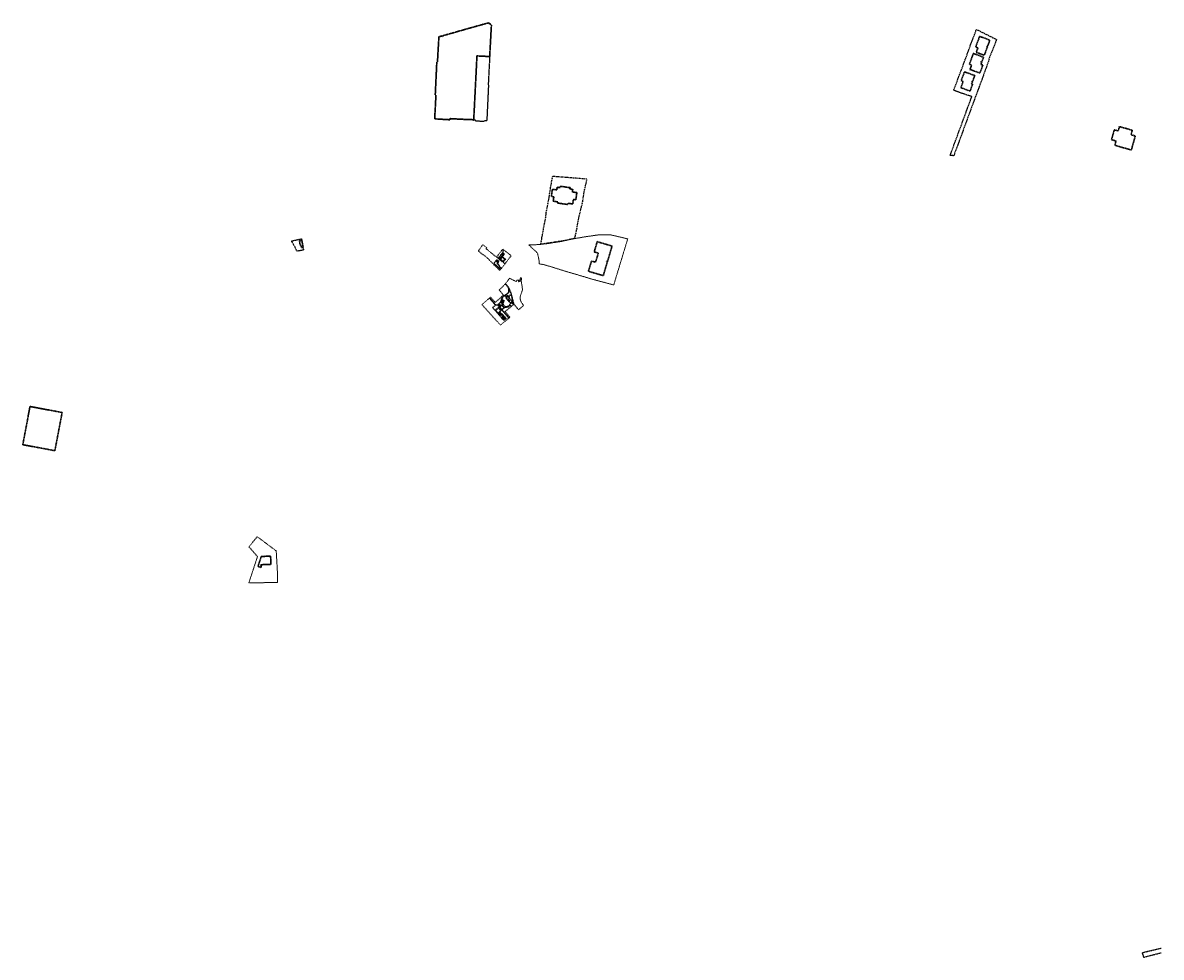
# Model space of a CAD drawing. Units: inches. Extents: x 576155 to 589329, y 4788824 to 4798011.
# Drawn here: x 583186 to 584144, y 4796427 to 4797214 of the extents above; entities that cross this region are included whole.
import ezdxf
from ezdxf.enums import TextEntityAlignment as Align

# ---------------------------------------------------------------- set-up
doc = ezdxf.new("R2010")
doc.units = ezdxf.units.IN
doc.header["$MEASUREMENT"] = 0
doc.linetypes.add('TRAZOS_NORMALES', pattern=[0.75, 0.5, -0.25])
for name, color, linetype in [('120101', 1, 'TRAZOS_NORMALES'), ('120105', 8, 'TRAZOS_NORMALES'), ('120201', 1, 'Continuous'), ('120302', 1, 'Continuous')]:
    doc.layers.add(name, color=color, linetype=linetype)
doc.layers.add('120108', color=7, linetype='TRAZOS_NORMALES', lineweight=30)
doc.styles.add('ARIALI', font='ariali.ttf', dxfattribs={"height": 1})
doc.styles.get("Standard").update_dxf_attribs({"font": 'arial.ttf'})

# ---------------------------------------------------------------- blocks, each defined once
blk = doc.blocks.new('BloquePortal')
blk.add_circle((0, 0), 0.075)
at = {"flags": 5}
blk.add_attdef('INDICE', text='', height=0.75, dxfattribs=at).set_placement((0, 0), align=Align.MIDDLE_CENTER)

msp = doc.modelspace()

# ---------------------------------------------------------------- linework, layer by layer
at = {"layer": '120101'}
for points in [[(583536.03, 4797201.85), (583577.86, 4797213.66), (583580.21, 4797211.73), (583580.21, 4797211.37), (583578.75, 4797185.23), (583577.5, 4797161.13), (583577.73, 4797161.12), (583576.32, 4797131.09), (583574.04, 4797131.2), (583574, 4797130.48), (583567.13, 4797130.88), (583567.13, 4797131.53), (583565.09, 4797131.69), (583565.08, 4797131.85), (583564.82, 4797131.92), (583564.85, 4797132.06), (583561.25, 4797132.27), (583561.24, 4797132.12), (583553.37, 4797132.53), (583545.35, 4797132.98), (583545.3, 4797132.06), (583544.39, 4797132.09), (583532.47, 4797132.76), (583533.54, 4797152.97), (583532.95, 4797153), (583534.27, 4797180.72), (583534.8, 4797180.88)], [(583422.1, 4797022.36), (583416.59, 4797021.35), (583415, 4797024.64), (583411.86, 4797029.94), (583417.22, 4797031.16), (583420.36, 4797031.82)]]:
    msp.add_lwpolyline(points, close=True, dxfattribs=at)
at = {"layer": '120101', "flags": 128}
msp.add_lwpolyline([(583966.45, 4797101.9), (583968.86, 4797108.66), (583973.29, 4797120.67), (583984.68, 4797151.48), (583984.34, 4797151.61), (583981.84, 4797152.44), (583975.65, 4797154.5), (583969.41, 4797156.79), (583971.72, 4797162.97), (583972.33, 4797164.56), (583974.07, 4797169.24), (583975.53, 4797173.15), (583977.11, 4797177.18), (583978.36, 4797180.56), (583978.87, 4797181.95), (583979.21, 4797182.89), (583980.91, 4797187.48), (583981.52, 4797189.12), (583981.63, 4797189.41), (583983.23, 4797193.76), (583983.43, 4797194.62), (583983.7, 4797195.37), (583983.81, 4797195.64), (583985.68, 4797200.34), (583987.1, 4797204.22), (583988.56, 4797208.09), (584000.9, 4797201.88), (584005.47, 4797199.57), (584004.67, 4797197.37), (584002.67, 4797192.1), (584001.64, 4797189.47), (584000.23, 4797185.95), (583998.92, 4797182.71), (583999.21, 4797182.58), (583998.63, 4797181.16), (583996.06, 4797173.79), (583991.03, 4797160.23), (583987.95, 4797151.99), (583974.77, 4797115.99), (583969.68, 4797102.37), (583969.6, 4797102.37), (583969.55, 4797101.76)], close=True, dxfattribs=at)
at = {"layer": '120101', "ltscale": 2}
for points in [[(583652.11, 4797040.12), (583653.54, 4797048.08), (583657.16, 4797063.38), (583658.06, 4797069.99), (583660.68, 4797082.01), (583656.1, 4797082.42), (583649.7, 4797082.92), (583646.86, 4797083.11), (583644.97, 4797083.29), (583643.73, 4797083.35), (583639.61, 4797083.7), (583636.68, 4797083.92), (583635.52, 4797084.03), (583632.92, 4797084.24), (583631.52, 4797084.37), (583630.81, 4797080.66), (583630.4, 4797078.24), (583630.22, 4797077.15), (583629.79, 4797074.79), (583629.39, 4797072.29), (583629.06, 4797070.3), (583628.53, 4797066.28), (583626.1, 4797053.77), (583626.11, 4797053.66), (583625.77, 4797049.77), (583624.69, 4797044.28), (583623.85, 4797040.13), (583623.85, 4797040.12)], [(583623.85, 4797040.12), (583622.97, 4797035.02), (583623.04, 4797034.83), (583622.53, 4797032.9), (583621.62, 4797027.41), (583642.64, 4797030.67), (583646.09, 4797031.51), (583650.45, 4797032.37), (583650.89, 4797034.48), (583651.93, 4797039.07), (583652.11, 4797040.12)]]:
    msp.add_lwpolyline(points, dxfattribs=at)
at = {"layer": '120101', "lineweight": 0}
for points in [[(583683.21, 4796992.95), (583667.48, 4796997.16), (583665.53, 4796997.68), (583657.9, 4796999.96), (583650.78, 4797002.11), (583643.35, 4797004.23), (583635.58, 4797006.67), (583629.59, 4797008.56), (583624.52, 4797009.99), (583620.53, 4797010.81), (583620.38, 4797013.13), (583619.8, 4797016.43), (583619.58, 4797017.56), (583619.23, 4797018.78), (583618.57, 4797020.17), (583618.04, 4797020.98), (583615.97, 4797022.66), (583611.79, 4797026.67), (583615.19, 4797026.66), (583616.36, 4797026.74), (583621.87, 4797027.14), (583627.63, 4797027.79), (583639.16, 4797029.61), (583648.45, 4797031.62), (583657.81, 4797033.29), (583667.96, 4797034.77), (583667.94, 4797034.99), (583680.51, 4797035.17), (583685.81, 4797033.92), (583694.99, 4797031.76), (583690.05, 4797015.55), (583686.41, 4797003.51), (583683.21, 4796992.95)], [(583576.35, 4797024.21), (583573, 4797026.87), (583569.21, 4797021.48), (583572.88, 4797018.63), (583575.05, 4797017.2), (583577.65, 4797014.84), (583580.2, 4797012.12), (583584.48, 4797007.84), (583587.1, 4797005.16), (583591.76, 4797010.67), (583579.66, 4797020.22), (583575.62, 4797023.63), (583576.35, 4797024.21)], [(583589.83, 4797023.15), (583596.81, 4797017.61), (583591.79, 4797010.9), (583584.57, 4797016.58), (583589.83, 4797023.15)], [(583604.5, 4796998.46), (583605.14, 4796999.22), (583605.52, 4796998.4), (583605.45, 4796997.32), (583605.33, 4796996.31), (583606.46, 4796989.04), (583604.89, 4796984.65), (583604.38, 4796982.37), (583604.45, 4796981.11), (583605.14, 4796978.71), (583607.29, 4796975.67), (583603.05, 4796972.13), (583599.2, 4796976.68), (583594.7, 4796973.02), (583591.64, 4796970.6), (583595.82, 4796965.8), (583587.84, 4796959.19), (583572.21, 4796976.45), (583579.42, 4796982.64), (583583.4, 4796978.15), (583590.43, 4796984.34), (583586.82, 4796988.71), (583592.01, 4796993.89), (583595.49, 4796998.57), (583598.02, 4796997.37), (583601.18, 4796995.72), (583601.5, 4796996.86), (583603.27, 4796996.92), (583603.9, 4796996.92), (583604.42, 4796997.35), (583604.58, 4796997.84), (583604.42, 4796998.2), (583604.5, 4796998.46)], [(583383.04, 4796781.06), (583398.89, 4796769.2), (583399.03, 4796769.2), (583399.96, 4796753.46), (583400.24, 4796742.55), (583376.18, 4796742.12), (583376.1, 4796742.45), (583383.29, 4796764.32), (583376.13, 4796772.53), (583383.04, 4796781.06)]]:
    msp.add_lwpolyline(points, dxfattribs=at)
at = {"layer": '120101', "flags": 128}
msp.add_lwpolyline([(584144.15, 4796434.45), (584128.04, 4796430.64)], dxfattribs=at)
at = {"layer": '120101'}
msp.add_lwpolyline([(584128.04, 4796430.64), (584129.34, 4796427.05), (584144.15, 4796430.85)], dxfattribs=at)
at = {"layer": '120105'}
for points in [[(583589.3, 4797022.48), (583589.98, 4797021.92), (583589.71, 4797020.23), (583585.77, 4797015.4)], [(583586.08, 4797015.78), (583587.62, 4797014.51)], [(583586.3, 4797016.04), (583587.85, 4797014.78)], [(583586.52, 4797016.3), (583588.08, 4797015.07)], [(583588.3, 4797015.35), (583586.76, 4797016.61)], [(583586.99, 4797016.88), (583588.54, 4797015.63)], [(583587.21, 4797017.17), (583588.75, 4797015.91)], [(583587.46, 4797017.45), (583589, 4797016.19)], [(583589.71, 4797020.23), (583591.25, 4797018.97), (583589.54, 4797016.87), (583588.54, 4797015.62), (583587.62, 4797014.51)], [(583587.67, 4797017.73), (583589.21, 4797016.47)], [(583589.38, 4797016.77), (583591.99, 4797014.62), (583590.19, 4797012.43), (583587.67, 4797014.5)], [(583589.46, 4797016.29), (583591.58, 4797014.58), (583590.15, 4797012.86), (583588.06, 4797014.56), (583589.46, 4797016.29)], [(583588.4, 4797018.57), (583589.89, 4797017.35)], [(583588.55, 4797018.81), (583590.11, 4797017.57)], [(583588.77, 4797019.04), (583590.31, 4797017.81)], [(583588.95, 4797019.3), (583590.5, 4797018.05)], [(583589.14, 4797019.52), (583590.67, 4797018.27)], [(583590.88, 4797018.51), (583589.33, 4797019.77)], [(583589.52, 4797020), (583591.06, 4797018.73)], [(583584.82, 4797014.21), (583583.83, 4797012.99), (583583.12, 4797012.12), (583582.45, 4797011.3), (583582.34, 4797011.2), (583583.55, 4797009.96), (583584.1, 4797009.41), (583586.58, 4797006.96), (583587.79, 4797005.76)], [(583583.93, 4797013.13), (583585.48, 4797011.87)], [(583587.96, 4797006.01), (583587.08, 4797006.88), (583584.5, 4797009.44), (583583.97, 4797009.96)], [(583585.67, 4797012.14), (583584.74, 4797012.91), (583584.2, 4797013.36), (583584.15, 4797013.39), (583585.68, 4797012.13)], [(583584.38, 4797013.68), (583585.06, 4797013.1), (583585.9, 4797012.4)], [(583586.13, 4797012.68), (583584.77, 4797013.79), (583584.59, 4797013.95)], [(583584.82, 4797014.21), (583586.58, 4797012.76), (583585.39, 4797011.29), (583588.51, 4797006.64)], [(583588.36, 4797006.51), (583587.32, 4797008.04), (583585.71, 4797010.43), (583585.07, 4797011.37), (583586.35, 4797012.95)], [(583602.88, 4796996.96), (583603.01, 4796995.86), (583603.41, 4796995.92), (583604.06, 4796996.04), (583604.66, 4796996.28), (583605.1, 4796996.59), (583605.41, 4796997.01), (583605.35, 4796997.19)], [(583594.95, 4796990.3), (583595.19, 4796989.44), (583595.19, 4796988.07), (583595.04, 4796987.43), (583594.75, 4796986.75), (583594.35, 4796986.14), (583592.87, 4796984.92), (583591.15, 4796983.52), (583590.5, 4796984.29), (583590.65, 4796984.41), (583591.17, 4796983.8), (583594.25, 4796986.32), (583594.57, 4796986.84), (583594.86, 4796987.49), (583594.99, 4796988.09), (583595.01, 4796988.75), (583594.98, 4796989.41), (583594.75, 4796990.31), (583594.08, 4796991.37), (583592.89, 4796992.76), (583591.92, 4796993.8)], [(583592.06, 4796993.96), (583592.94, 4796993.08), (583594.25, 4796991.44), (583594.99, 4796990.23), (583595.82, 4796988.35), (583596.74, 4796985.42), (583597.01, 4796984.5), (583594.85, 4796983.96), (583595.77, 4796980.28), (583594.98, 4796979), (583592.48, 4796981.95), (583594.85, 4796983.96)], [(583590.54, 4796984.24), (583589.01, 4796982.95), (583589.62, 4796982.27), (583588.04, 4796978.66), (583587.68, 4796977.84), (583585.56, 4796976.04), (583583.65, 4796975.97), (583580.35, 4796979.84), (583578.61, 4796981.89)], [(583578.76, 4796982.01), (583581.15, 4796979.19), (583583.2, 4796976.8), (583583.74, 4796976.17), (583585.47, 4796976.23), (583587.52, 4796977.97), (583588.94, 4796981.2), (583589.38, 4796982.23), (583588.89, 4796982.79)], [(583587.83, 4796978.17), (583589.68, 4796977.35)], [(583587.97, 4796978.49), (583589.81, 4796977.68)], [(583588.1, 4796978.8), (583589.96, 4796978.01)], [(583588.24, 4796979.13), (583590.09, 4796978.32)], [(583590.24, 4796978.63), (583588.39, 4796979.46)], [(583588.55, 4796979.76), (583590.37, 4796978.97)], [(583590.5, 4796979.29), (583588.66, 4796980.09)], [(583588.81, 4796980.41), (583590.66, 4796979.61)], [(583588.95, 4796980.75), (583590.98, 4796979.84), (583589.53, 4796976.54), (583589.15, 4796976.21)], [(583590.78, 4796979.93), (583590.02, 4796978.13), (583589.37, 4796976.66), (583589.01, 4796976.36)], [(583590.75, 4796983.96), (583589.25, 4796982.68)], [(583591, 4796983.69), (583589.47, 4796982.43)], [(583594.98, 4796979), (583596.63, 4796977.9), (583594.64, 4796974.9), (583590.84, 4796974.28)], [(583591.54, 4796983.82), (583592.84, 4796982.29)], [(583591.8, 4796984.05), (583593.11, 4796982.52)], [(583592.09, 4796984.25), (583593.38, 4796982.74)], [(583592.36, 4796984.48), (583593.66, 4796982.96)], [(583592.61, 4796984.72), (583593.93, 4796983.18)], [(583592.9, 4796984.95), (583594.19, 4796983.4)], [(583594.73, 4796983.63), (583592.98, 4796982.12), (583595.09, 4796979.61), (583595.57, 4796980.29), (583594.73, 4796983.63)], [(583596.93, 4796984.38), (583597.01, 4796984.5), (583599.03, 4796976.62), (583596.63, 4796977.9), (583597.96, 4796979.88), (583595.77, 4796980.28)], [(583596.81, 4796984.32), (583597.4, 4796982.08), (583597.96, 4796979.9)], [(583597.81, 4796979.29), (583598.38, 4796977.15), (583596.94, 4796977.96), (583597.81, 4796979.29)], [(583583.65, 4796975.97), (583581.26, 4796973.92), (583583.27, 4796971.6), (583583.32, 4796971.54)], [(583586.88, 4796974.54), (583584.45, 4796972.5), (583583.32, 4796971.53), (583583.45, 4796971.39)], [(583583.45, 4796971.39), (583583.86, 4796971.7), (583586.27, 4796968.89), (583589.44, 4796968.4), (583592.57, 4796964.78), (583590.68, 4796963.13), (583590.6, 4796963.09), (583588.83, 4796965.16), (583587.6, 4796966.62), (583586.62, 4796967.74), (583584.45, 4796970.24), (583583.45, 4796971.39)], [(583583.71, 4796971.87), (583583.86, 4796971.7)], [(583583.86, 4796971.7), (583583.93, 4796971.78), (583584.43, 4796972.2), (583584.77, 4796972.48), (583584.98, 4796972.68), (583585.61, 4796973.19), (583586.12, 4796973.63), (583586.22, 4796973.73), (583586.66, 4796974.09), (583586.74, 4796974.18), (583586.98, 4796974.37)], [(583587.01, 4796970.28), (583585.52, 4796969)], [(583586.85, 4796974.53), (583585.55, 4796976.04)], [(583587.27, 4796970.04), (583585.78, 4796968.77)], [(583585.83, 4796976.24), (583587.09, 4796974.76)], [(583587.47, 4796969.79), (583585.98, 4796968.48)], [(583587.37, 4796974.97), (583586.09, 4796976.5)], [(583587.72, 4796969.51), (583586.19, 4796968.24)], [(583587.04, 4796974.29), (583586.78, 4796974.06), (583586.72, 4796974), (583586.26, 4796973.64), (583586.42, 4796973.43), (583586.55, 4796973.31), (583586.89, 4796972.89), (583586.95, 4796972.84), (583587.34, 4796972.37), (583587.86, 4796971.74), (583588.03, 4796971.57), (583588.49, 4796971.95), (583588.56, 4796972.02), (583588.81, 4796972.22)], [(583586.36, 4796976.71), (583587.63, 4796975.19)], [(583587.94, 4796969.25), (583586.43, 4796967.95)], [(583587.91, 4796975.43), (583586.62, 4796976.94)], [(583588.18, 4796968.98), (583586.68, 4796967.67)], [(583589.01, 4796976.35), (583591.17, 4796973.83), (583589, 4796971.99), (583586.85, 4796974.53), (583589.01, 4796976.35)], [(583588.18, 4796975.66), (583586.88, 4796977.18)], [(583588.4, 4796968.72), (583586.89, 4796967.43)], [(583588.86, 4796972.15), (583588.27, 4796971.64), (583588.15, 4796971.52), (583587.91, 4796971.32), (583587.84, 4796971.26), (583587.54, 4796971.01), (583587.47, 4796970.93), (583587.16, 4796970.68), (583587.05, 4796970.58), (583586.92, 4796970.46), (583587.14, 4796970.18), (583587.27, 4796970.03), (583587.5, 4796969.76), (583587.7, 4796969.52), (583587.82, 4796969.41), (583587.94, 4796969.24), (583588.12, 4796969.04), (583588.18, 4796968.97), (583588.43, 4796968.68), (583588.53, 4796968.6), (583588.77, 4796968.29), (583588.82, 4796968.24), (583589.11, 4796967.91), (583589.43, 4796967.53), (583590.06, 4796966.78), (583590.64, 4796966.1), (583590.88, 4796965.84), (583591.42, 4796965.24), (583591.7, 4796964.92), (583592.13, 4796964.4)], [(583588.64, 4796968.45), (583587.63, 4796967.59), (583587.14, 4796967.15)], [(583589, 4796971.99), (583587.2, 4796970.45), (583590.73, 4796966.32), (583592.14, 4796964.69), (583592.26, 4796964.81), (583589.35, 4796968.23), (583589.06, 4796968.27)], [(583589.62, 4796975.67), (583589.38, 4796975.47), (583588.98, 4796975.94), (583587.79, 4796974.93), (583587.27, 4796974.49), (583587.66, 4796974.03), (583589.04, 4796972.42), (583590.15, 4796973.36), (583590.75, 4796973.87), (583589.96, 4796974.8), (583589.38, 4796975.47)], [(583587.37, 4796966.91), (583588.87, 4796968.18)], [(583589.08, 4796967.95), (583587.59, 4796966.61)], [(583594.93, 4796965.07), (583593.54, 4796966.68), (583589.97, 4796970.86), (583589.01, 4796972)], [(583589.15, 4796972.13), (583591.1, 4796969.84), (583591.68, 4796969.17), (583595.09, 4796965.2)], [(583590.97, 4796974.06), (583591.75, 4796974.69), (583590, 4796976.79), (583589.21, 4796976.14)], [(583590.56, 4796974.55), (583590.37, 4796974.36)], [(583596.94, 4796974.85), (583595.49, 4796975.79), (583594.52, 4796974.36), (583592.7, 4796974.07), (583591.17, 4796973.83)], [(583597.1, 4796974.98), (583595.47, 4796976.05)], [(583590.06, 4796966.78), (583588.55, 4796965.49)], [(583590.3, 4796966.52), (583588.8, 4796965.24)], [(583590.52, 4796966.27), (583589.01, 4796964.96)], [(583590.74, 4796966.01), (583589.23, 4796964.7)], [(583590.99, 4796965.73), (583589.48, 4796964.44)], [(583591.2, 4796965.48), (583590.18, 4796964.6), (583589.71, 4796964.17)], [(583591.43, 4796965.2), (583589.92, 4796963.9)], [(583591.67, 4796964.95), (583590.16, 4796963.63)], [(583591.9, 4796964.66), (583590.37, 4796963.36)]]:
    msp.add_lwpolyline(points, dxfattribs=at)
at = {"layer": '120108'}
for points in [[(583536.03, 4797201.85), (583577.86, 4797213.66), (583580.21, 4797211.73), (583580.21, 4797211.37), (583578.75, 4797185.23), (583568.04, 4797185.77), (583567.43, 4797173.39), (583567.05, 4797165.9), (583566.86, 4797162.13), (583565.81, 4797141.45), (583565.62, 4797137.71), (583565.31, 4797131.67), (583565.09, 4797131.69), (583565.08, 4797131.85), (583564.82, 4797131.92), (583564.85, 4797132.06), (583561.25, 4797132.27), (583561.24, 4797132.12), (583553.37, 4797132.53), (583545.35, 4797132.98), (583545.3, 4797132.06), (583544.39, 4797132.09), (583532.47, 4797132.76), (583533.54, 4797152.97), (583532.95, 4797153), (583534.27, 4797180.72), (583534.8, 4797180.88)], [(583420.59, 4797030.59), (583418.57, 4797030.22), (583419.03, 4797027.7), (583419.05, 4797027.7), (583419.06, 4797027.67), (583419.32, 4797026.95), (583419.67, 4797025.92), (583420, 4797025.98), (583420.28, 4797024.48), (583421.66, 4797024.74)]]:
    msp.add_lwpolyline(points, close=True, dxfattribs=at)
at = {"layer": '120108', "flags": 128}
for points in [[(583988.43, 4797188.77), (583993.59, 4797186.88), (583993.59, 4797186.88), (583995.19, 4797186.3), (583995.31, 4797186.62), (583999.87, 4797199.08), (583993.11, 4797201.56), (583993.07, 4797201.46), (583991.2, 4797202.14), (583987.93, 4797193.22), (583989.8, 4797192.53)], [(583982.65, 4797178.8), (583984.52, 4797178.11), (583983.14, 4797174.36), (583991.5, 4797171.29), (583993.97, 4797178), (583992.37, 4797178.59), (583994.59, 4797184.66), (583985.95, 4797187.83)], [(583975.46, 4797159), (583983.2, 4797156.16), (583985.29, 4797161.85), (583984.54, 4797162.12), (583987.14, 4797169.22), (583978.5, 4797172.39), (583975.78, 4797164.96), (583977.42, 4797164.36)], [(584107.9, 4797122.57), (584104.68, 4797123.51), (584102.3, 4797115.25), (584106.12, 4797114.14), (584105.06, 4797110.57), (584118.95, 4797106.55), (584122.34, 4797118.35), (584118.72, 4797119.43), (584119.79, 4797123.16), (584109.02, 4797126.26)], [(583646.31, 4797073.78), (583646.46, 4797074.87), (583638.14, 4797076.02), (583637.98, 4797074.93), (583635.61, 4797075.26), (583635.29, 4797072.98), (583631.53, 4797073.5), (583630.69, 4797067.46), (583632.77, 4797067.17), (583632.25, 4797063.41), (583636.11, 4797062.87), (583635.98, 4797061.88), (583644.69, 4797060.68), (583644.83, 4797061.67), (583648.69, 4797061.13), (583649.21, 4797064.9), (583651.3, 4797064.61), (583652.13, 4797070.65), (583648.37, 4797071.17), (583648.68, 4797073.45)]]:
    msp.add_lwpolyline(points, close=True, dxfattribs=at)
for points in [[(583666.76, 4797020.77), (583669.32, 4797029.4), (583681.79, 4797025.7), (583674.4, 4797000.78), (583661.94, 4797004.47), (583664.49, 4797013.1), (583667.94, 4797012.08), (583670.22, 4797019.75), (583666.76, 4797020.77)], [(583185.67, 4796858.47), (583212.71, 4796853.47), (583218.84, 4796885.54), (583191.75, 4796890.67), (583185.67, 4796858.47)]]:
    msp.add_lwpolyline(points, dxfattribs=at)
at = {"layer": '120108'}
msp.add_lwpolyline([(583386.31, 4796755.61), (583386.21, 4796757.37), (583386.21, 4796757.47), (583394.63, 4796757.66), (583394.31, 4796764.74), (583386.47, 4796764.38), (583383.72, 4796756.05), (583386.31, 4796755.2), (583386.31, 4796755.61)], dxfattribs=at)

# ---------------------------------------------------------------- block references
at = {"layer": '120201', "rotation": 359.9987685839998}
for p in [(583539.29, 4797202.6), (583997.6, 4797193.54), (583992.79, 4797180.59), (583985.04, 4797164.44), (583677.2, 4797012.65)]:
    msp.add_blockref('BloquePortal', p, dxfattribs=at)

# ---------------------------------------------------------------- texts
at = {"layer": '120302', "style": 'ARIALI'}
for s, rotation, p in [('14', 14.96349, (583539.07, 4797201.45)), ('36C', 73.4175, (583996.98, 4797192.66)), ('36B', 73.4175, (583992.17, 4797179.71)), ('36A', 73.4175, (583984.42, 4797163.57)), ('2', 72.02295, (583676.92, 4797012.6))]:
    msp.add_text(s, height=0.75, rotation=rotation, dxfattribs=at).set_placement(p)

doc.saveas('drawing.dxf')
